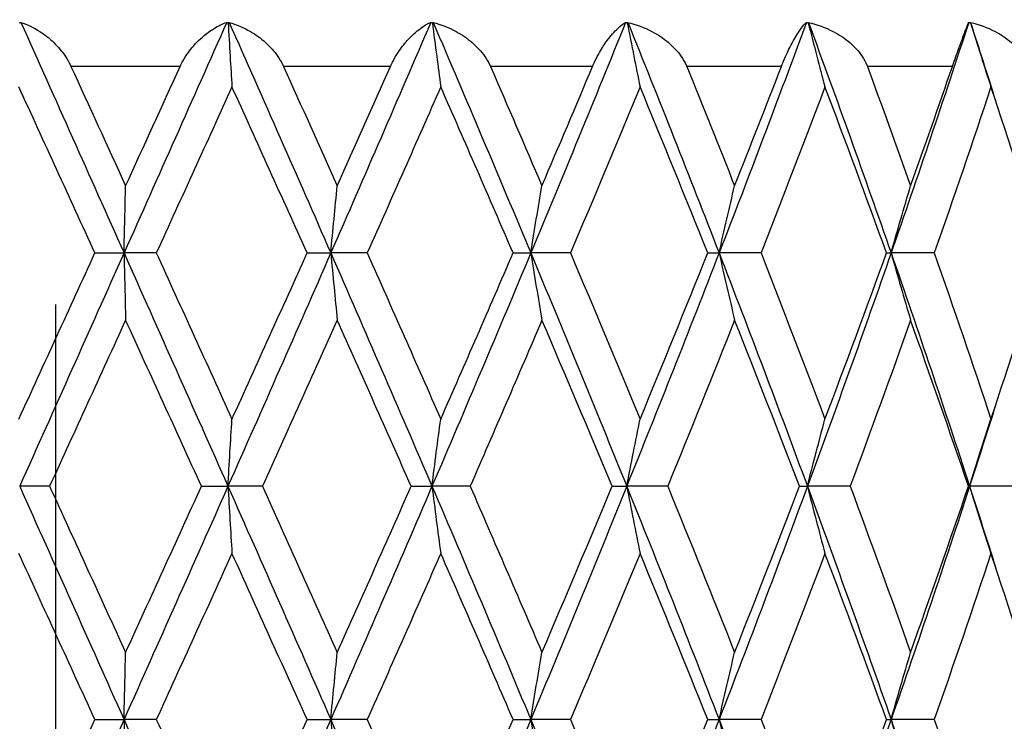
# Model space of a CAD drawing. Units: millimetres. Extents: x -177 to 1156, y 32 to 811.
# Drawn here: x 923 to 930, y 485 to 489 of the extents above; entities that cross this region are included whole.
import ezdxf

# ---------------------------------------------------------------- set-up
doc = ezdxf.new("R2010")
doc.units = ezdxf.units.MM
doc.header["$LTSCALE"] = 4
doc.linetypes.add('CHAIN', pattern=[0.3543, 0.2362, -0.0295, 0.0591, -0.0295])
doc.linetypes.add('DASH_DOT', pattern=[0.182, 0.1181, -0.0295, 0.0049, -0.0295])
for name, color, linetype, lineweight, true_color in [('Centerline (ISO)', 1, 'DASH_DOT', 25, 0xff0000), ('Dimension (ISO)', 7, 'Continuous', 18, 0x00003f), ('Visible (ISO)', 7, 'Continuous', 25, 0x00003f), ('Visible Narrow (ISO)', 7, 'Continuous', 25, 0x00003f)]:
    doc.layers.add(name, color=color, linetype=linetype, lineweight=lineweight, true_color=true_color)
doc.styles.add('Samuel Heath (ISO)', font='tahoma.ttf')
doc.dimstyles.new('Samuel Heath (ISO)', dxfattribs={"dimscale": 4, "dimtxt": 3, "dimasz": 2.5, "dimexe": 1, "dimexo": 1.5, "dimgap": 0.762, "dimtad": 0, "dimtih": 1, "dimtoh": 1, "dimrnd": 1e-08, "dimzin": 0, "dimdsep": 46, "dimtxsty": 'Samuel Heath (ISO)', "dimcen": 0.09, "dimdle": 10, "dimclrd": 256, "dimclre": 256, "dimclrt": 256, "dimazin": 0, "dimtfac": 1, "dimtmove": 0, "dimatfit": 3, "dimfxl": 1, "dimtolj": 1, "dimtzin": 0, "dimlwd": 15, "dimlwe": 15, "dimarcsym": 0})

# ---------------------------------------------------------------- blocks, each defined once
blk = doc.blocks.new('*D12')
at = {"layer": 'Defpoints', "color": 0, "transparency": 16777216}
for p in [(891.6173, 695.26), (1027.6173, 695.26), (954.9173, 341.81)]:
    blk.add_point(p, dxfattribs=at)
at = {"layer": 'Dimension (ISO)', "color": 176, "lineweight": 15, "true_color": 0x000080, "transparency": 16777216}
for p, q in [((897.6173, 695.26), (1031.6173, 695.26)), ((1027.6173, 685.26), (1027.6173, 527.8328)), ((1027.6173, 351.81), (1027.6173, 509.2372)), ((960.9173, 341.81), (1031.6173, 341.81))]:
    blk.add_line(p, q, dxfattribs=at)
at = {"layer": 'Dimension (ISO)', "color": 176, "true_color": 0x000080, "transparency": 16777216}
for points in [[(1025.9506, 685.26), (1029.2839, 685.26), (1027.6173, 695.26)], [(1025.9506, 351.81), (1029.2839, 351.81), (1027.6173, 341.81)]]:
    blk.add_solid(points, dxfattribs=at)
at = {"layer": 'Dimension (ISO)', "color": 176, "lineweight": 18, "true_color": 0x000080, "transparency": 16777216, "insert": (1027.6173, 524.7848), "char_height": 12, "attachment_point": 2, "style": 'Samuel Heath (ISO)'}
blk.add_mtext('\\A1;353.45', dxfattribs=at)

msp = doc.modelspace()

# ---------------------------------------------------------------- linework, layer by layer
at = {"layer": 'Centerline (ISO)', "linetype": 'CHAIN', "ltscale": 23.990969}
msp.add_line((923.6173, 456.06), (923.6173, 663.26), dxfattribs=at)
at = {"layer": 'Visible (ISO)'}
for p, q in [((923.8683, 487.56), (924.0557, 487.56)), ((924.2633, 487.56), (924.0557, 487.56)), ((925.2335, 487.56), (925.386, 487.56)), ((925.6204, 487.56), (925.386, 487.56)), ((926.5588, 487.56), (926.6728, 487.56)), ((926.9282, 487.56), (926.6728, 487.56)), ((927.8117, 487.56), (927.8844, 487.56)), ((928.1545, 487.56), (927.8844, 487.56)), ((928.9614, 487.56), (928.9909, 487.56)), ((929.269, 487.56), (928.9909, 487.56)), ((923.5767, 486.06), (923.3844, 486.06)), ((924.5538, 486.06), (924.7243, 486.06)), ((924.946, 486.06), (924.7243, 486.06)), ((925.9032, 486.06), (926.0369, 486.06)), ((926.2826, 486.06), (926.0369, 486.06)), ((927.1963, 486.06), (927.29, 486.06)), ((927.5535, 486.06), (927.29, 486.06)), ((928.4013, 486.06), (928.4526, 486.06)), ((928.7275, 486.06), (928.4526, 486.06)), ((929.4885, 486.06), (929.4961, 486.06)), ((929.7757, 486.06), (929.4961, 486.06)), ((923.8683, 484.56), (924.0557, 484.56)), ((924.2633, 484.56), (924.0557, 484.56)), ((925.2335, 484.56), (925.386, 484.56)), ((925.6204, 484.56), (925.386, 484.56)), ((926.5588, 484.56), (926.6728, 484.56)), ((926.9282, 484.56), (926.6728, 484.56)), ((927.8117, 484.56), (927.8844, 484.56)), ((928.1545, 484.56), (927.8844, 484.56)), ((928.9614, 484.56), (928.9909, 484.56)), ((929.269, 484.56), (928.9909, 484.56))]:
    msp.add_line(p, q, dxfattribs=at)
for points in [[(923.3841, 489.0394), (923.3868, 489.0406), (923.3894, 489.0417), (923.3921, 489.0428)], [(923.3921, 489.0428), (923.6133, 488.5486), (923.8347, 488.0543), (924.0557, 487.56)], [(924.7167, 489.0428), (924.4972, 488.5486), (924.2767, 488.0543), (924.0557, 487.56)], [(924.7167, 489.0428), (924.7196, 489.0417), (924.7226, 489.0406), (924.7255, 489.0394)], [(924.7255, 489.0394), (924.7276, 489.0406), (924.7297, 489.0417), (924.7319, 489.0428)], [(924.7319, 489.0428), (924.9513, 488.5486), (925.1696, 488.0543), (925.386, 487.56)], [(926.0295, 489.0428), (925.8172, 488.5486), (925.6025, 488.0543), (925.386, 487.56)], [(926.0295, 489.0428), (926.0329, 489.0417), (926.0362, 489.0406), (926.0395, 489.0394)], [(926.0395, 489.0394), (926.0411, 489.0406), (926.0427, 489.0417), (926.0443, 489.0428)], [(926.0443, 489.0428), (926.2564, 488.5486), (926.4662, 488.0543), (926.6728, 487.56)], [(927.283, 489.0428), (927.0831, 488.5486), (926.8795, 488.0543), (926.6728, 487.56)], [(927.283, 489.0428), (927.2867, 489.0417), (927.2903, 489.0406), (927.2939, 489.0394)], [(927.2939, 489.0394), (927.2949, 489.0406), (927.2959, 489.0417), (927.2969, 489.0428)], [(927.2969, 489.0428), (927.4966, 488.5486), (927.6927, 488.0543), (927.8844, 487.56)], [(928.4462, 489.0428), (928.2636, 488.5486), (928.0762, 488.0543), (927.8844, 487.56)], [(928.4462, 489.0428), (928.4501, 489.0417), (928.454, 489.0406), (928.4578, 489.0394)], [(928.4578, 489.0394), (928.4581, 489.0406), (928.4585, 489.0417), (928.4589, 489.0428)], [(928.4589, 489.0428), (928.6413, 488.5486), (928.8188, 488.0543), (928.9909, 487.56)], [(929.4905, 489.0428), (929.3297, 488.5486), (929.163, 488.0543), (928.9909, 487.56)], [(929.4905, 489.0428), (929.4946, 489.0417), (929.4985, 489.0406), (929.5025, 489.0394)], [(929.5025, 489.0394), (929.5022, 489.0406), (929.5019, 489.0417), (929.5017, 489.0428)], [(929.5017, 489.0428), (929.5562, 488.8751), (929.6099, 488.7074), (929.663, 488.5397)], [(923.7141, 488.76), (923.8315, 488.5039), (923.9488, 488.2478), (924.0659, 487.9917)], [(924.0659, 487.9917), (924.1831, 488.2478), (924.3002, 488.5039), (924.417, 488.76)], [(925.0817, 488.76), (925.1973, 488.5039), (925.3126, 488.2478), (925.4274, 487.9917)], [(925.4274, 487.9917), (925.5422, 488.2478), (925.6565, 488.5039), (925.7702, 488.76)], [(926.4131, 488.76), (926.5243, 488.5039), (926.6347, 488.2478), (926.7443, 487.9917)], [(926.7443, 487.9917), (926.8539, 488.2478), (926.9626, 488.5039), (927.0705, 488.76)], [(927.6758, 488.76), (927.7797, 488.5039), (927.8826, 488.2478), (927.9842, 487.9917)], [(927.9842, 487.9917), (928.0859, 488.2478), (928.1864, 488.5039), (928.2856, 488.76)], [(928.8384, 488.76), (928.9326, 488.5039), (929.0253, 488.2478), (929.1166, 487.9917)], [(929.1166, 487.9917), (929.2079, 488.2478), (929.2977, 488.5039), (929.3859, 488.76)], [(923.8683, 487.56), (923.7052, 487.9161), (923.542, 488.2722), (923.3789, 488.6283)], [(924.7502, 488.6283), (924.5884, 488.2722), (924.426, 487.9161), (924.2633, 487.56)], [(925.2335, 487.56), (925.0731, 487.9161), (924.9119, 488.2722), (924.7502, 488.6283)], [(926.0935, 488.6283), (925.937, 488.2722), (925.7793, 487.9161), (925.6204, 487.56)], [(926.5588, 487.56), (926.4052, 487.9161), (926.25, 488.2722), (926.0935, 488.6283)], [(927.3759, 488.6283), (927.2285, 488.2722), (927.0792, 487.9161), (926.9282, 487.56)], [(927.8117, 487.56), (927.6686, 487.9161), (927.5232, 488.2722), (927.3759, 488.6283)], [(928.5657, 488.6283), (928.4311, 488.2722), (928.294, 487.9161), (928.1545, 487.56)], [(928.9614, 487.56), (928.8322, 487.9161), (928.7002, 488.2722), (928.5657, 488.6283)], [(929.6336, 488.6283), (929.5152, 488.2722), (929.3936, 487.9161), (929.269, 487.56)], [(929.9794, 487.56), (929.8674, 487.9161), (929.7521, 488.2722), (929.6336, 488.6283)], [(923.3789, 486.4917), (923.542, 486.8478), (923.7052, 487.2039), (923.8683, 487.56)], [(924.0557, 487.56), (923.8321, 487.06), (923.6081, 486.56), (923.3844, 486.06)], [(924.0557, 487.56), (924.2792, 487.06), (924.5023, 486.56), (924.7243, 486.06)], [(924.2633, 487.56), (924.426, 487.2039), (924.5884, 486.8478), (924.7502, 486.4917)], [(925.386, 487.56), (925.167, 487.06), (924.9462, 486.56), (924.7243, 486.06)], [(924.7502, 486.4917), (924.9119, 486.8478), (925.0731, 487.2039), (925.2335, 487.56)], [(925.386, 487.56), (925.605, 487.06), (925.8222, 486.56), (926.0369, 486.06)], [(925.6204, 487.56), (925.7793, 487.2039), (925.937, 486.8478), (926.0935, 486.4917)], [(926.6728, 487.56), (926.4638, 487.06), (926.2516, 486.56), (926.0369, 486.06)], [(926.0935, 486.4917), (926.25, 486.8478), (926.4052, 487.2039), (926.5588, 487.56)], [(926.6728, 487.56), (926.8819, 487.06), (927.0878, 486.56), (927.29, 486.06)], [(926.9282, 487.56), (927.0792, 487.2039), (927.2285, 486.8478), (927.3759, 486.4917)], [(927.8844, 487.56), (927.6904, 487.06), (927.4921, 486.56), (927.29, 486.06)], [(927.3759, 486.4917), (927.5232, 486.8478), (927.6686, 487.2039), (927.8117, 487.56)], [(927.8844, 487.56), (928.0784, 487.06), (928.268, 486.56), (928.4526, 486.06)], [(928.1545, 487.56), (928.294, 487.2039), (928.4311, 486.8478), (928.5657, 486.4917)], [(928.9909, 487.56), (928.8168, 487.06), (928.6372, 486.56), (928.4526, 486.06)], [(928.5657, 486.4917), (928.7002, 486.8478), (928.8322, 487.2039), (928.9614, 487.56)], [(928.9909, 487.56), (929.165, 487.06), (929.3336, 486.56), (929.4961, 486.06)], [(929.269, 487.56), (929.3936, 487.2039), (929.5152, 486.8478), (929.6336, 486.4917)], [(929.6336, 486.4917), (929.7521, 486.8478), (929.8674, 487.2039), (929.9794, 487.56)], [(924.0659, 487.1283), (923.903, 486.7722), (923.7398, 486.4161), (923.5767, 486.06)], [(924.5538, 486.06), (924.3916, 486.4161), (924.2289, 486.7722), (924.0659, 487.1283)], [(925.4274, 487.1283), (925.2678, 486.7722), (925.1072, 486.4161), (924.946, 486.06)], [(925.9032, 486.06), (925.7457, 486.4161), (925.587, 486.7722), (925.4274, 487.1283)], [(926.7443, 487.1283), (926.592, 486.7722), (926.4379, 486.4161), (926.2826, 486.06)], [(927.1963, 486.06), (927.0474, 486.4161), (926.8967, 486.7722), (926.7443, 487.1283)], [(927.9842, 487.1283), (927.8429, 486.7722), (927.6992, 486.4161), (927.5535, 486.06)], [(928.4013, 486.06), (928.2647, 486.4161), (928.1256, 486.7722), (927.9842, 487.1283)], [(929.1166, 487.1283), (928.9897, 486.7722), (928.8599, 486.4161), (928.7275, 486.06)], [(929.4885, 486.06), (929.3675, 486.4161), (929.2435, 486.7722), (929.1166, 487.1283)], [(929.663, 486.5802), (929.6081, 486.4068), (929.5525, 486.2334), (929.4961, 486.06)], [(923.3844, 486.06), (923.6081, 485.56), (923.8321, 485.06), (924.0557, 484.56)], [(923.5767, 486.06), (923.7398, 485.7039), (923.903, 485.3478), (924.0659, 484.9917)], [(924.7243, 486.06), (924.5023, 485.56), (924.2792, 485.06), (924.0557, 484.56)], [(924.0659, 484.9917), (924.2289, 485.3478), (924.3916, 485.7039), (924.5538, 486.06)], [(924.7243, 486.06), (924.9462, 485.56), (925.167, 485.06), (925.386, 484.56)], [(924.946, 486.06), (925.1072, 485.7039), (925.2678, 485.3478), (925.4274, 484.9917)], [(926.0369, 486.06), (925.8222, 485.56), (925.605, 485.06), (925.386, 484.56)], [(925.4274, 484.9917), (925.587, 485.3478), (925.7457, 485.7039), (925.9032, 486.06)], [(926.0369, 486.06), (926.2516, 485.56), (926.4638, 485.06), (926.6728, 484.56)], [(926.2826, 486.06), (926.4379, 485.7039), (926.592, 485.3478), (926.7443, 484.9917)], [(927.29, 486.06), (927.0878, 485.56), (926.8819, 485.06), (926.6728, 484.56)], [(926.7443, 484.9917), (926.8967, 485.3478), (927.0474, 485.7039), (927.1963, 486.06)], [(927.29, 486.06), (927.4921, 485.56), (927.6904, 485.06), (927.8844, 484.56)], [(927.5535, 486.06), (927.6992, 485.7039), (927.8429, 485.3478), (927.9842, 484.9917)], [(928.4526, 486.06), (928.268, 485.56), (928.0784, 485.06), (927.8844, 484.56)], [(927.9842, 484.9917), (928.1256, 485.3478), (928.2647, 485.7039), (928.4013, 486.06)], [(928.4526, 486.06), (928.6372, 485.56), (928.8168, 485.06), (928.9909, 484.56)], [(928.7275, 486.06), (928.8599, 485.7039), (928.9897, 485.3478), (929.1166, 484.9917)], [(929.4961, 486.06), (929.3336, 485.56), (929.165, 485.06), (928.9909, 484.56)], [(929.1166, 484.9917), (929.2435, 485.3478), (929.3675, 485.7039), (929.4885, 486.06)], [(929.4961, 486.06), (929.5525, 485.8866), (929.6081, 485.7132), (929.663, 485.5397)], [(923.8683, 484.56), (923.7052, 484.9161), (923.542, 485.2722), (923.3789, 485.6283)], [(924.7502, 485.6283), (924.5884, 485.2722), (924.426, 484.9161), (924.2633, 484.56)], [(925.2335, 484.56), (925.0731, 484.9161), (924.9119, 485.2722), (924.7502, 485.6283)], [(926.0935, 485.6283), (925.937, 485.2722), (925.7793, 484.9161), (925.6204, 484.56)], [(926.5588, 484.56), (926.4052, 484.9161), (926.25, 485.2722), (926.0935, 485.6283)], [(927.3759, 485.6283), (927.2285, 485.2722), (927.0792, 484.9161), (926.9282, 484.56)], [(927.8117, 484.56), (927.6686, 484.9161), (927.5232, 485.2722), (927.3759, 485.6283)], [(928.5657, 485.6283), (928.4311, 485.2722), (928.294, 484.9161), (928.1545, 484.56)], [(928.9614, 484.56), (928.8322, 484.9161), (928.7002, 485.2722), (928.5657, 485.6283)], [(929.6336, 485.6283), (929.5152, 485.2722), (929.3936, 484.9161), (929.269, 484.56)], [(929.9794, 484.56), (929.8674, 484.9161), (929.7521, 485.2722), (929.6336, 485.6283)], [(923.3789, 483.4917), (923.542, 483.8478), (923.7052, 484.2039), (923.8683, 484.56)], [(924.0557, 484.56), (923.8321, 484.06), (923.6081, 483.56), (923.3844, 483.06)], [(924.0557, 484.56), (924.2792, 484.06), (924.5023, 483.56), (924.7243, 483.06)], [(924.2633, 484.56), (924.426, 484.2039), (924.5884, 483.8478), (924.7502, 483.4917)], [(925.386, 484.56), (925.167, 484.06), (924.9462, 483.56), (924.7243, 483.06)], [(924.7502, 483.4917), (924.9119, 483.8478), (925.0731, 484.2039), (925.2335, 484.56)], [(925.386, 484.56), (925.605, 484.06), (925.8222, 483.56), (926.0369, 483.06)], [(925.6204, 484.56), (925.7793, 484.2039), (925.937, 483.8478), (926.0935, 483.4917)], [(926.6728, 484.56), (926.4638, 484.06), (926.2516, 483.56), (926.0369, 483.06)], [(926.0935, 483.4917), (926.25, 483.8478), (926.4052, 484.2039), (926.5588, 484.56)], [(926.6728, 484.56), (926.8819, 484.06), (927.0878, 483.56), (927.29, 483.06)], [(926.9282, 484.56), (927.0792, 484.2039), (927.2285, 483.8478), (927.3759, 483.4917)], [(927.8844, 484.56), (927.6904, 484.06), (927.4921, 483.56), (927.29, 483.06)], [(927.3759, 483.4917), (927.5232, 483.8478), (927.6686, 484.2039), (927.8117, 484.56)], [(927.8844, 484.56), (928.0784, 484.06), (928.268, 483.56), (928.4526, 483.06)], [(928.1545, 484.56), (928.294, 484.2039), (928.4311, 483.8478), (928.5657, 483.4917)], [(928.9909, 484.56), (928.8168, 484.06), (928.6372, 483.56), (928.4526, 483.06)], [(928.5657, 483.4917), (928.7002, 483.8478), (928.8322, 484.2039), (928.9614, 484.56)], [(928.9909, 484.56), (929.165, 484.06), (929.3336, 483.56), (929.4961, 483.06)], [(929.269, 484.56), (929.3936, 484.2039), (929.5152, 483.8478), (929.6336, 483.4917)], [(929.6336, 483.4917), (929.7521, 483.8478), (929.8674, 484.2039), (929.9794, 484.56)]]:
    msp.add_open_spline(points, degree=3, dxfattribs=at)
for points, knots in [([(923.3921, 489.0428), (923.4329, 489.0301), (923.4746, 489.0103), (923.5453, 488.9643), (923.5753, 488.9406), (923.6304, 488.887), (923.6561, 488.8571), (923.6901, 488.8061), (923.701, 488.7874), (923.7114, 488.7658), (923.7124, 488.7639), (923.7134, 488.7615), (923.7136, 488.7612), (923.7138, 488.7607), (923.7139, 488.7605), (923.714, 488.7602), (923.7141, 488.7601), (923.7141, 488.76)], [0, 0, 0, 0, 0.01701609, 0.01701609, 0.02983469, 0.02983469, 0.04206691, 0.04206691, 0.04862099, 0.04862099, 0.04928534, 0.04928534, 0.04940074, 0.04940074, 0.04945194, 0.04945194, 0.04949285, 0.04949285, 0.04949285, 0.04949285]), ([(924.417, 488.76), (924.4171, 488.7601), (924.4171, 488.7603), (924.4173, 488.7606), (924.4174, 488.7608), (924.4177, 488.7615), (924.418, 488.762), (924.4232, 488.7733), (924.4285, 488.7837), (924.4451, 488.8136), (924.4571, 488.8324), (924.4903, 488.8781), (924.5125, 488.9035), (924.5675, 488.9573), (924.6013, 488.9834), (924.6623, 489.0204), (924.6897, 489.0335), (924.7167, 489.0428)], [0.00000039, 0.00000039, 0.00000039, 0.00000039, 0.00004696, 0.00004696, 0.00011415, 0.00011415, 0.00028388, 0.00028388, 0.00382415, 0.00382415, 0.01064928, 0.01064928, 0.0215479, 0.0215479, 0.03684585, 0.03684585, 0.04921401, 0.04921401, 0.04921401, 0.04921401]), ([(924.7255, 489.0394), (924.7296, 488.9677), (924.7339, 488.8962), (924.7421, 488.7592), (924.7461, 488.6936), (924.7502, 488.6283)], [0.0003767, 0.0003767, 0.0003767, 0.0003767, 0.02395939, 0.02395939, 0.04569882, 0.04569882, 0.04569882, 0.04569882]), ([(924.7319, 489.0428), (924.7781, 489.0301), (924.8246, 489.0103), (924.9027, 488.9643), (924.9355, 488.9406), (924.9949, 488.887), (925.0222, 488.8571), (925.0575, 488.8061), (925.0686, 488.7874), (925.079, 488.7658), (925.0799, 488.7639), (925.081, 488.7615), (925.0811, 488.7612), (925.0814, 488.7607), (925.0814, 488.7605), (925.0816, 488.7602), (925.0816, 488.7601), (925.0817, 488.76)], [0, 0, 0, 0, 0.01701609, 0.01701609, 0.02983469, 0.02983469, 0.04206691, 0.04206691, 0.04862099, 0.04862099, 0.04928534, 0.04928534, 0.04940074, 0.04940074, 0.04945194, 0.04945194, 0.04949285, 0.04949285, 0.04949285, 0.04949285]), ([(925.7702, 488.76), (925.7703, 488.7601), (925.7704, 488.7603), (925.7705, 488.7606), (925.7706, 488.7608), (925.7709, 488.7615), (925.7712, 488.762), (925.7762, 488.7733), (925.7813, 488.7837), (925.7969, 488.8136), (925.808, 488.8324), (925.8379, 488.8781), (925.8576, 488.9035), (925.9053, 488.9573), (925.9341, 488.9834), (925.985, 489.0204), (926.0076, 489.0335), (926.0295, 489.0428)], [0.00000039, 0.00000039, 0.00000039, 0.00000039, 0.00004696, 0.00004696, 0.00011415, 0.00011415, 0.00028388, 0.00028388, 0.00382415, 0.00382415, 0.01064928, 0.01064928, 0.0215479, 0.0215479, 0.03684585, 0.03684585, 0.04921401, 0.04921401, 0.04921401, 0.04921401]), ([(926.0395, 489.0394), (926.0486, 488.9677), (926.0579, 488.8962), (926.0759, 488.7592), (926.0846, 488.6936), (926.0935, 488.6283)], [0.0003767, 0.0003767, 0.0003767, 0.0003767, 0.02395939, 0.02395939, 0.04569882, 0.04569882, 0.04569882, 0.04569882]), ([(926.0443, 489.0428), (926.0946, 489.0301), (926.145, 489.0103), (926.2284, 488.9643), (926.2632, 488.9406), (926.3255, 488.887), (926.3537, 488.8571), (926.3894, 488.8061), (926.4005, 488.7874), (926.4105, 488.7658), (926.4114, 488.7639), (926.4125, 488.7615), (926.4126, 488.7612), (926.4128, 488.7607), (926.4129, 488.7605), (926.413, 488.7602), (926.4131, 488.7601), (926.4131, 488.76)], [0, 0, 0, 0, 0.01701609, 0.01701609, 0.02983469, 0.02983469, 0.04206691, 0.04206691, 0.04862099, 0.04862099, 0.04928534, 0.04928534, 0.04940074, 0.04940074, 0.04945194, 0.04945194, 0.04949285, 0.04949285, 0.04949285, 0.04949285]), ([(927.0705, 488.76), (927.0705, 488.7601), (927.0706, 488.7603), (927.0707, 488.7606), (927.0708, 488.7608), (927.0711, 488.7615), (927.0713, 488.762), (927.0761, 488.7733), (927.0808, 488.7837), (927.095, 488.8136), (927.1049, 488.8324), (927.1309, 488.8781), (927.1475, 488.9035), (927.1869, 488.9573), (927.2099, 488.9834), (927.2495, 489.0204), (927.2667, 489.0335), (927.283, 489.0428)], [0.00000039, 0.00000039, 0.00000039, 0.00000039, 0.00004696, 0.00004696, 0.00011415, 0.00011415, 0.00028388, 0.00028388, 0.00382415, 0.00382415, 0.01064928, 0.01064928, 0.0215479, 0.0215479, 0.03684585, 0.03684585, 0.04921401, 0.04921401, 0.04921401, 0.04921401]), ([(927.2939, 489.0394), (927.3078, 488.9677), (927.3218, 488.8962), (927.3491, 488.7592), (927.3624, 488.6936), (927.3759, 488.6283)], [0.0003767, 0.0003767, 0.0003767, 0.0003767, 0.02395939, 0.02395939, 0.04569882, 0.04569882, 0.04569882, 0.04569882]), ([(927.2969, 489.0428), (927.3502, 489.0301), (927.403, 489.0103), (927.4899, 488.9643), (927.5258, 488.9406), (927.5894, 488.887), (927.6178, 488.8571), (927.6531, 488.8061), (927.6638, 488.7874), (927.6733, 488.7658), (927.6742, 488.7639), (927.6751, 488.7615), (927.6753, 488.7612), (927.6755, 488.7607), (927.6755, 488.7605), (927.6757, 488.7602), (927.6757, 488.7601), (927.6758, 488.76)], [0, 0, 0, 0, 0.01701609, 0.01701609, 0.02983469, 0.02983469, 0.04206691, 0.04206691, 0.04862099, 0.04862099, 0.04928534, 0.04928534, 0.04940074, 0.04940074, 0.04945194, 0.04945194, 0.04949285, 0.04949285, 0.04949285, 0.04949285]), ([(928.2856, 488.76), (928.2857, 488.7601), (928.2858, 488.7603), (928.2859, 488.7606), (928.286, 488.7608), (928.2862, 488.7615), (928.2864, 488.762), (928.2908, 488.7733), (928.295, 488.7837), (928.3076, 488.8136), (928.3159, 488.8324), (928.3374, 488.8781), (928.3505, 488.9035), (928.3805, 488.9573), (928.3971, 488.9834), (928.4245, 489.0204), (928.4359, 489.0335), (928.4462, 489.0428)], [0.00000039, 0.00000039, 0.00000039, 0.00000039, 0.00004696, 0.00004696, 0.00011415, 0.00011415, 0.00028388, 0.00028388, 0.00382415, 0.00382415, 0.01064928, 0.01064928, 0.0215479, 0.0215479, 0.03684585, 0.03684585, 0.04921401, 0.04921401, 0.04921401, 0.04921401]), ([(928.4578, 489.0394), (928.476, 488.9677), (928.4945, 488.8962), (928.5305, 488.7592), (928.548, 488.6936), (928.5657, 488.6283)], [0.0003767, 0.0003767, 0.0003767, 0.0003767, 0.02395939, 0.02395939, 0.04569882, 0.04569882, 0.04569882, 0.04569882]), ([(928.4589, 489.0428), (928.5138, 489.0301), (928.5679, 489.0103), (928.656, 488.9643), (928.6921, 488.9406), (928.7554, 488.887), (928.7834, 488.8571), (928.8174, 488.8061), (928.8275, 488.7874), (928.8362, 488.7658), (928.837, 488.7639), (928.8379, 488.7615), (928.838, 488.7612), (928.8382, 488.7607), (928.8383, 488.7605), (928.8384, 488.7602), (928.8384, 488.7601), (928.8384, 488.76)], [0, 0, 0, 0, 0.01701609, 0.01701609, 0.02983469, 0.02983469, 0.04206691, 0.04206691, 0.04862099, 0.04862099, 0.04928534, 0.04928534, 0.04940074, 0.04940074, 0.04945194, 0.04945194, 0.04949285, 0.04949285, 0.04949285, 0.04949285]), ([(929.3859, 488.76), (929.3859, 488.7601), (929.386, 488.7603), (929.3861, 488.7606), (929.3862, 488.7608), (929.3864, 488.7615), (929.3866, 488.762), (929.3905, 488.7733), (929.3941, 488.7837), (929.4046, 488.8136), (929.4112, 488.8324), (929.4276, 488.8781), (929.4369, 488.9035), (929.4568, 488.9573), (929.4667, 488.9834), (929.4812, 489.0204), (929.4865, 489.0335), (929.4905, 489.0428)], [0.00000039, 0.00000039, 0.00000039, 0.00000039, 0.00004696, 0.00004696, 0.00011415, 0.00011415, 0.00028388, 0.00028388, 0.00382415, 0.00382415, 0.01064928, 0.01064928, 0.0215479, 0.0215479, 0.03684585, 0.03684585, 0.04921401, 0.04921401, 0.04921401, 0.04921401]), ([(929.5017, 489.0428), (929.5569, 489.0301), (929.6109, 489.0103), (929.698, 488.9643), (929.7335, 488.9406), (929.795, 488.887), (929.8219, 488.8571), (929.8536, 488.8061), (929.863, 488.7874), (929.8706, 488.7658), (929.8713, 488.7639), (929.8721, 488.7615), (929.8722, 488.7612), (929.8724, 488.7607), (929.8724, 488.7605), (929.8725, 488.7602), (929.8725, 488.7601), (929.8726, 488.76)], [0, 0, 0, 0, 0.01701609, 0.01701609, 0.02983469, 0.02983469, 0.04206691, 0.04206691, 0.04862099, 0.04862099, 0.04928534, 0.04928534, 0.04940074, 0.04940074, 0.04945194, 0.04945194, 0.04949285, 0.04949285, 0.04949285, 0.04949285]), ([(929.5025, 489.0394), (929.5246, 488.9677), (929.5471, 488.8962), (929.5908, 488.7592), (929.6121, 488.6936), (929.6336, 488.6283)], [0.0003767, 0.0003767, 0.0003767, 0.0003767, 0.02395939, 0.02395939, 0.04569882, 0.04569882, 0.04569882, 0.04569882]), ([(924.0557, 487.56), (924.0574, 487.633), (924.0591, 487.7058), (924.0625, 487.8497), (924.0642, 487.9208), (924.0659, 487.9917)], [0, 0, 0, 0, 0.02399144, 0.02399144, 0.04757906, 0.04757906, 0.04757906, 0.04757906]), ([(925.386, 487.56), (925.3928, 487.633), (925.3997, 487.7058), (925.4135, 487.8497), (925.4204, 487.9208), (925.4274, 487.9917)], [0, 0, 0, 0, 0.02399144, 0.02399144, 0.04757906, 0.04757906, 0.04757906, 0.04757906]), ([(926.6728, 487.56), (926.6845, 487.633), (926.6964, 487.7058), (926.7202, 487.8497), (926.7322, 487.9208), (926.7443, 487.9917)], [0, 0, 0, 0, 0.02399144, 0.02399144, 0.04757906, 0.04757906, 0.04757906, 0.04757906]), ([(927.8844, 487.56), (927.9007, 487.633), (927.9173, 487.7058), (927.9505, 487.8497), (927.9673, 487.9208), (927.9842, 487.9917)], [0, 0, 0, 0, 0.02399144, 0.02399144, 0.04757906, 0.04757906, 0.04757906, 0.04757906]), ([(928.9909, 487.56), (929.0114, 487.633), (929.0323, 487.7058), (929.0742, 487.8497), (929.0952, 487.9208), (929.1166, 487.9917)], [0, 0, 0, 0, 0.02399144, 0.02399144, 0.04757906, 0.04757906, 0.04757906, 0.04757906]), ([(924.0557, 487.56), (924.0574, 487.487), (924.0591, 487.4142), (924.0625, 487.2703), (924.0642, 487.1992), (924.0659, 487.1283)], [0, 0, 0, 0, 0.02399144, 0.02399144, 0.04757906, 0.04757906, 0.04757906, 0.04757906]), ([(925.386, 487.56), (925.3928, 487.487), (925.3997, 487.4142), (925.4135, 487.2703), (925.4204, 487.1992), (925.4274, 487.1283)], [0, 0, 0, 0, 0.02399144, 0.02399144, 0.04757906, 0.04757906, 0.04757906, 0.04757906]), ([(926.6728, 487.56), (926.6845, 487.487), (926.6964, 487.4142), (926.7202, 487.2703), (926.7322, 487.1992), (926.7443, 487.1283)], [0, 0, 0, 0, 0.02399144, 0.02399144, 0.04757906, 0.04757906, 0.04757906, 0.04757906]), ([(927.8844, 487.56), (927.9007, 487.487), (927.9173, 487.4142), (927.9505, 487.2703), (927.9673, 487.1992), (927.9842, 487.1283)], [0, 0, 0, 0, 0.02399144, 0.02399144, 0.04757906, 0.04757906, 0.04757906, 0.04757906]), ([(928.9909, 487.56), (929.0114, 487.487), (929.0323, 487.4142), (929.0742, 487.2703), (929.0952, 487.1992), (929.1166, 487.1283)], [0, 0, 0, 0, 0.02399144, 0.02399144, 0.04757906, 0.04757906, 0.04757906, 0.04757906]), ([(924.7243, 486.06), (924.7285, 486.133), (924.7328, 486.2058), (924.7414, 486.3497), (924.7458, 486.4208), (924.7502, 486.4917)], [0, 0, 0, 0, 0.02399144, 0.02399144, 0.04757906, 0.04757906, 0.04757906, 0.04757906]), ([(926.0369, 486.06), (926.0462, 486.133), (926.0555, 486.2058), (926.0744, 486.3497), (926.0839, 486.4208), (926.0935, 486.4917)], [0, 0, 0, 0, 0.02399144, 0.02399144, 0.04757906, 0.04757906, 0.04757906, 0.04757906]), ([(927.29, 486.06), (927.304, 486.133), (927.3182, 486.2058), (927.3469, 486.3497), (927.3613, 486.4208), (927.3759, 486.4917)], [0, 0, 0, 0, 0.02399144, 0.02399144, 0.04757906, 0.04757906, 0.04757906, 0.04757906]), ([(928.4526, 486.06), (928.471, 486.133), (928.4898, 486.2058), (928.5275, 486.3497), (928.5465, 486.4208), (928.5657, 486.4917)], [0, 0, 0, 0, 0.02399144, 0.02399144, 0.04757906, 0.04757906, 0.04757906, 0.04757906]), ([(929.4961, 486.06), (929.5186, 486.133), (929.5414, 486.2058), (929.5872, 486.3497), (929.6103, 486.4208), (929.6336, 486.4917)], [0, 0, 0, 0, 0.02399144, 0.02399144, 0.04757906, 0.04757906, 0.04757906, 0.04757906]), ([(924.7243, 486.06), (924.7285, 485.987), (924.7328, 485.9142), (924.7414, 485.7703), (924.7458, 485.6992), (924.7502, 485.6283)], [0, 0, 0, 0, 0.02399144, 0.02399144, 0.04757906, 0.04757906, 0.04757906, 0.04757906]), ([(926.0369, 486.06), (926.0462, 485.987), (926.0555, 485.9142), (926.0744, 485.7703), (926.0839, 485.6992), (926.0935, 485.6283)], [0, 0, 0, 0, 0.02399144, 0.02399144, 0.04757906, 0.04757906, 0.04757906, 0.04757906]), ([(927.29, 486.06), (927.304, 485.987), (927.3182, 485.9142), (927.3469, 485.7703), (927.3613, 485.6992), (927.3759, 485.6283)], [0, 0, 0, 0, 0.02399144, 0.02399144, 0.04757906, 0.04757906, 0.04757906, 0.04757906]), ([(928.4526, 486.06), (928.471, 485.987), (928.4898, 485.9142), (928.5275, 485.7703), (928.5465, 485.6992), (928.5657, 485.6283)], [0, 0, 0, 0, 0.02399144, 0.02399144, 0.04757906, 0.04757906, 0.04757906, 0.04757906]), ([(929.4961, 486.06), (929.5186, 485.987), (929.5414, 485.9142), (929.5872, 485.7703), (929.6103, 485.6992), (929.6336, 485.6283)], [0, 0, 0, 0, 0.02399144, 0.02399144, 0.04757906, 0.04757906, 0.04757906, 0.04757906]), ([(924.0557, 484.56), (924.0574, 484.633), (924.0591, 484.7058), (924.0625, 484.8497), (924.0642, 484.9208), (924.0659, 484.9917)], [0, 0, 0, 0, 0.02399144, 0.02399144, 0.04757906, 0.04757906, 0.04757906, 0.04757906]), ([(925.386, 484.56), (925.3928, 484.633), (925.3997, 484.7058), (925.4135, 484.8497), (925.4204, 484.9208), (925.4274, 484.9917)], [0, 0, 0, 0, 0.02399144, 0.02399144, 0.04757906, 0.04757906, 0.04757906, 0.04757906]), ([(926.6728, 484.56), (926.6845, 484.633), (926.6964, 484.7058), (926.7202, 484.8497), (926.7322, 484.9208), (926.7443, 484.9917)], [0, 0, 0, 0, 0.02399144, 0.02399144, 0.04757906, 0.04757906, 0.04757906, 0.04757906]), ([(927.8844, 484.56), (927.9007, 484.633), (927.9173, 484.7058), (927.9505, 484.8497), (927.9673, 484.9208), (927.9842, 484.9917)], [0, 0, 0, 0, 0.02399144, 0.02399144, 0.04757906, 0.04757906, 0.04757906, 0.04757906]), ([(928.9909, 484.56), (929.0114, 484.633), (929.0323, 484.7058), (929.0742, 484.8497), (929.0952, 484.9208), (929.1166, 484.9917)], [0, 0, 0, 0, 0.02399144, 0.02399144, 0.04757906, 0.04757906, 0.04757906, 0.04757906]), ([(924.0557, 484.56), (924.0574, 484.487), (924.0591, 484.4142), (924.0625, 484.2703), (924.0642, 484.1992), (924.0659, 484.1283)], [0, 0, 0, 0, 0.02399144, 0.02399144, 0.04757906, 0.04757906, 0.04757906, 0.04757906]), ([(925.386, 484.56), (925.3928, 484.487), (925.3997, 484.4142), (925.4135, 484.2703), (925.4204, 484.1992), (925.4274, 484.1283)], [0, 0, 0, 0, 0.02399144, 0.02399144, 0.04757906, 0.04757906, 0.04757906, 0.04757906]), ([(926.6728, 484.56), (926.6845, 484.487), (926.6964, 484.4142), (926.7202, 484.2703), (926.7322, 484.1992), (926.7443, 484.1283)], [0, 0, 0, 0, 0.02399144, 0.02399144, 0.04757906, 0.04757906, 0.04757906, 0.04757906]), ([(927.8844, 484.56), (927.9007, 484.487), (927.9173, 484.4142), (927.9505, 484.2703), (927.9673, 484.1992), (927.9842, 484.1283)], [0, 0, 0, 0, 0.02399144, 0.02399144, 0.04757906, 0.04757906, 0.04757906, 0.04757906]), ([(928.9909, 484.56), (929.0114, 484.487), (929.0323, 484.4142), (929.0742, 484.2703), (929.0952, 484.1992), (929.1166, 484.1283)], [0, 0, 0, 0, 0.02399144, 0.02399144, 0.04757906, 0.04757906, 0.04757906, 0.04757906])]:
    msp.add_open_spline(points, degree=3, knots=knots, dxfattribs=at)
at = {"layer": 'Visible Narrow (ISO)'}
for p, q in [((924.417, 488.76), (923.7141, 488.76)), ((925.7702, 488.76), (925.0817, 488.76)), ((927.0705, 488.76), (926.4131, 488.76)), ((928.2856, 488.76), (927.6758, 488.76)), ((929.3859, 488.76), (928.8384, 488.76))]:
    msp.add_line(p, q, dxfattribs=at)

# ---------------------------------------------------------------- dimensions: what is measured, and where the dimension line sits
at = {"layer": 'Dimension (ISO)', "color": 176, "lineweight": 18, "true_color": 0x000080}
dim = msp.add_linear_dim(base=(1027.6173, 695.26), p1=(954.9173, 341.81), p2=(891.6173, 695.26), angle=270, dimstyle='Samuel Heath (ISO)', override={"dimgap": 0.762, "dimdec": 2, "dimtol": 0, "dimlim": 0, "dimtp": 0, "dimtm": 0, "dimtdec": 2, "dimtofl": 0, "dimatfit": 1}, dxfattribs=at)
dim.commit()
dim.dimension.update_dxf_attribs({"geometry": '*D12', "text_midpoint": (1027.6173, 518.535), "dimtype": 160})

doc.saveas('drawing.dxf')
